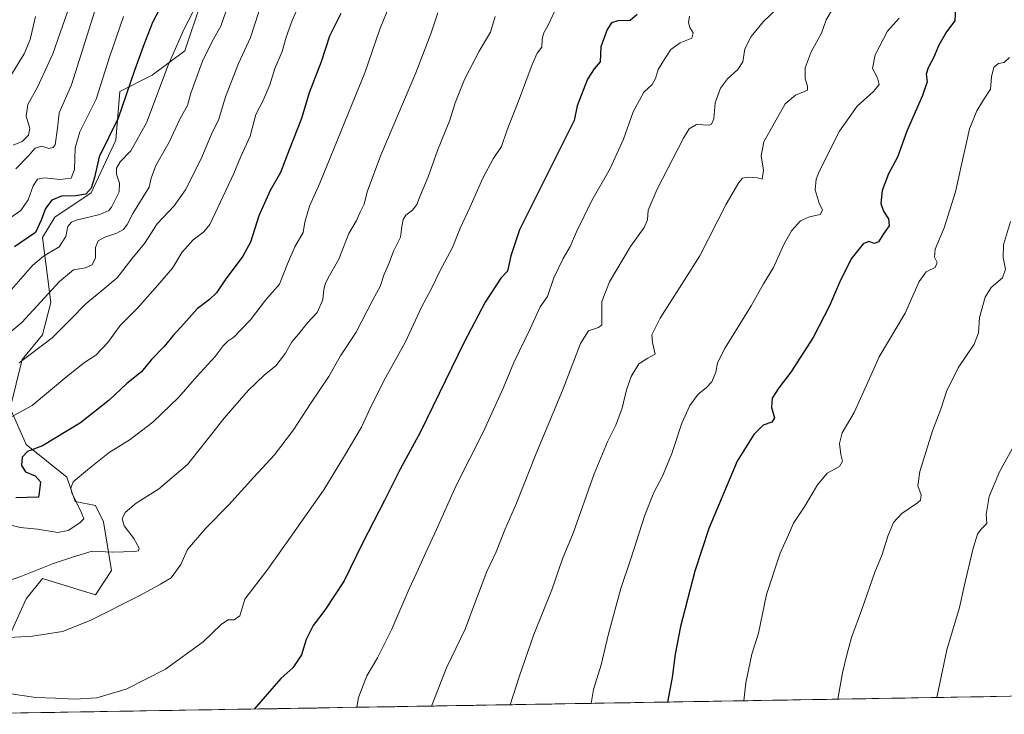
# Model space of a CAD drawing. Units: metres. Extents: x 613657 to 617089, y 4766391 to 4768762.
# Drawn here: x 614429 to 614805, y 4766403 to 4766669 of the extents above; entities that cross this region are included whole.
import ezdxf

# ---------------------------------------------------------------- set-up
doc = ezdxf.new("R2010")
doc.units = ezdxf.units.M
doc.header["$MEASUREMENT"] = 0
for name, color, linetype, lineweight in [('Arbolado forestal CxS', 92, 'Continuous', 0), ('Curva de nivel maestra', 36, 'Continuous', 30), ('Curva de nivel normal', 36, 'Continuous', 0), ('Municipio CxS', 142, 'Continuous', 0), ('Pastizal CxS', 92, 'Continuous', 0)]:
    doc.layers.add(name, color=color, linetype=linetype, lineweight=lineweight)

# ---------------------------------------------------------------- blocks, each defined once
blk = doc.blocks.new('*U150')
at = {"layer": 'Arbolado forestal CxS', "color": 92, "linetype": 'Continuous', "lineweight": 0}
blk.add_polyline3d([(614498.6197, 4766675.4833, 1107.926), (614492.4117, 4766656.8601, 1109.0343), (614479.9949, 4766647.5487, 1105.4419), (614467.5785, 4766641.3413, 1100.8963), (614466.0259, 4766622.7173, 1104.2091), (614456.7129, 4766602.5433, 1102.7703), (614442.7438, 4766593.2317, 1104.7433), (614438.0878, 4766585.4717, 1104.379), (614441.1912, 4766560.6405, 1113.395), (614438.0869, 4766548.2265, 1115.6924), (614430.3267, 4766538.9139, 1116.7569), (614425.6705, 4766520.2915, 1120.4434), (614431.8782, 4766506.3239, 1125.7013), (614447.3987, 4766493.9077, 1130.8406), (614450.5026, 4766484.5971, 1130.8347), (614458.2628, 4766483.0447, 1133.439), (614461.3663, 4766476.8363, 1133.5618), (614464.4709, 4766458.2141, 1138.4624), (614458.2621, 4766448.9023, 1139.5027), (614438.0851, 4766455.1105, 1137.0089), (614431.8776, 4766447.3507, 1137.7853), (614416.3558, 4766413.2083, 1145.5975)], dxfattribs=at)
blk = doc.blocks.new('*U151')
at = {"layer": 'Pastizal CxS', "color": 92, "linetype": 'Continuous', "lineweight": 0}
for points in [[(614416.36, 4766413.21, 1145.6), (614431.88, 4766447.35, 1137.79), (614438.09, 4766455.11, 1137.01), (614458.26, 4766448.9, 1139.5), (614464.47, 4766458.21, 1138.46), (614461.37, 4766476.84, 1133.56), (614458.26, 4766483.04, 1133.44), (614450.5, 4766484.6, 1130.83), (614447.4, 4766493.91, 1130.84), (614431.88, 4766506.32, 1125.7), (614425.67, 4766520.29, 1120.44), (614430.33, 4766538.91, 1116.76), (614438.09, 4766548.23, 1115.69), (614441.19, 4766560.64, 1113.4), (614438.09, 4766585.47, 1104.38), (614442.74, 4766593.23, 1104.74), (614456.71, 4766602.54, 1102.77), (614466.03, 4766622.72, 1104.21), (614467.58, 4766641.34, 1100.9), (614479.99, 4766647.55, 1105.44), (614492.41, 4766656.86, 1109.03), (614498.62, 4766675.48, 1107.93)], [(616069.93, 4766431.41, 1185.97), (614399.47, 4766403.24, 1149.3)]]:
    blk.add_polyline3d(points, dxfattribs=at)
blk = doc.blocks.new('*U162')
at = {"layer": 'Curva de nivel normal', "color": 36, "linetype": 'Continuous', "lineweight": 0}
blk.add_polyline3d([(614718.54, 4766672.89, 1160), (614713.41, 4766668.1, 1160), (614708.82, 4766662.37, 1160), (614706.33, 4766657.65, 1160), (614705.53, 4766652.65, 1160), (614703.66, 4766649.65, 1160), (614699.71, 4766646.19, 1160), (614697.08, 4766642.6, 1160), (614694.98, 4766637.02, 1160), (614694.48, 4766630.86, 1160), (614693.67, 4766628.83, 1160), (614692.68, 4766628.48, 1160), (614687.86, 4766628.63, 1160), (614685.06, 4766626.96, 1160), (614682.87, 4766623.48, 1160), (614672.81, 4766603.96, 1160), (614669.38, 4766595.89, 1160), (614669.16, 4766592.29, 1160), (614667.91, 4766589.31, 1160), (614662.72, 4766582.05, 1160), (614654.62, 4766568.58, 1160), (614651.72, 4766561.05, 1160), (614651.78, 4766553.51, 1160), (614651.66, 4766552.15, 1160), (614650.49, 4766551.09, 1160), (614646.69, 4766549.84, 1160), (614643.62, 4766544.98, 1160), (614636.64, 4766526.97, 1160), (614626.58, 4766502.97, 1160), (614619.1, 4766483.97, 1160), (614614.69, 4766473.74, 1160), (614611.3, 4766465.4, 1160), (614607.77, 4766457.86, 1160), (614602.8, 4766444.76, 1160), (614599.47, 4766435.75, 1160), (614592.42, 4766420.97, 1160), (614586.6651, 4766406.3966, 1160)], dxfattribs=at)
blk = doc.blocks.new('*U165')
at = {"layer": 'Curva de nivel normal', "color": 36, "linetype": 'Continuous', "lineweight": 0}
blk.add_polyline3d([(614739.48, 4766672.17, 1165), (614737.47, 4766668.74, 1165), (614735.57, 4766663.54, 1165), (614731.66, 4766656.47, 1165), (614729.34, 4766650.35, 1165), (614729.36, 4766646.16, 1165), (614730.34, 4766643.37, 1165), (614730.34, 4766641.82, 1165), (614725.72, 4766639.93, 1165), (614721.73, 4766636.57, 1165), (614713.6, 4766622.08, 1165), (614712.6, 4766616.72, 1165), (614713.49, 4766611.21, 1165), (614713, 4766607.72, 1165), (614711.18, 4766608.33, 1165), (614707.61, 4766608.59, 1165), (614705.42, 4766608.11, 1165), (614704.02, 4766606.55, 1165), (614699.22, 4766598.24, 1165), (614689.11, 4766578.47, 1165), (614683.19, 4766569.02, 1165), (614673.96, 4766554.65, 1165), (614670.87, 4766548.31, 1165), (614671.06, 4766545.31, 1165), (614672.14, 4766540.9, 1165), (614669.3, 4766539.34, 1165), (614665.81, 4766537.23, 1165), (614662.88, 4766532.3, 1165), (614661.08, 4766527.3, 1165), (614659.43, 4766520.26, 1165), (614657.06, 4766513.78, 1165), (614653.83, 4766507.37, 1165), (614648.83, 4766495.1, 1165), (614640.74, 4766472.42, 1165), (614636.72, 4766462.64, 1165), (614632.6, 4766450.86, 1165), (614625.74, 4766433.7, 1165), (614620.3, 4766417.96, 1165), (614616.6649, 4766406.9025, 1165)], dxfattribs=at)
blk = doc.blocks.new('*U172')
at = {"layer": 'Curva de nivel normal', "color": 36, "linetype": 'Continuous', "lineweight": 0}
blk.add_polyline3d([(614765.3, 4766669.26, 1170), (614760.88, 4766664.36, 1170), (614756.08, 4766655.28, 1170), (614755.07, 4766650.02, 1170), (614757.04, 4766646.49, 1170), (614757.59, 4766644.02, 1170), (614755.45, 4766641.31, 1170), (614749.3, 4766635.65, 1170), (614742.51, 4766626.07, 1170), (614734.8, 4766610.99, 1170), (614733.55, 4766607.72, 1170), (614733.19, 4766603.73, 1170), (614734.75, 4766598.65, 1170), (614735.95, 4766595.98, 1170), (614735.13, 4766594.23, 1170), (614731.08, 4766593.4, 1170), (614727.55, 4766591.88, 1170), (614724.12, 4766588.06, 1170), (614721.19, 4766582.83, 1170), (614717.24, 4766574.05, 1170), (614713.42, 4766567.83, 1170), (614708.79, 4766559.31, 1170), (614698.81, 4766543.3, 1170), (614695.88, 4766537.64, 1170), (614695.32, 4766533.97, 1170), (614693.73, 4766530.3, 1170), (614691.63, 4766527.97, 1170), (614688.46, 4766525.56, 1170), (614685.3, 4766521.32, 1170), (614682.29, 4766514.56, 1170), (614678.44, 4766502.97, 1170), (614674.95, 4766494.3, 1170), (614671.6, 4766487.97, 1170), (614668.12, 4766479.3, 1170), (614662.74, 4766462.64, 1170), (614658.93, 4766451.3, 1170), (614654.25, 4766433.97, 1170), (614651.42, 4766422.15, 1170), (614648.49, 4766412.78, 1170), (614647.643, 4766407.425, 1170)], dxfattribs=at)
blk = doc.blocks.new('*U177')
at = {"layer": 'Curva de nivel normal', "color": 36, "linetype": 'Continuous', "lineweight": 0}
blk.add_polyline3d([(614570.88, 4766674.76, 1130), (614566.89, 4766665.11, 1130), (614561.18, 4766648.43, 1130), (614553.5, 4766629.65, 1130), (614543.98, 4766606.31, 1130), (614540.02, 4766597.4, 1130), (614538.22, 4766591.32, 1130), (614537.65, 4766587.4, 1130), (614534.49, 4766581.98, 1130), (614531.6, 4766575.45, 1130), (614528.58, 4766567.6, 1130), (614523.19, 4766561.55, 1130), (614517.56, 4766554.08, 1130), (614513.66, 4766550.01, 1130), (614511.16, 4766547.38, 1130), (614508.92, 4766545.89, 1130), (614507.12, 4766544.05, 1130), (614504.05, 4766540.04, 1130), (614496.96, 4766532.36, 1130), (614490.12, 4766524.5, 1130), (614480.18, 4766514.85, 1130), (614471.51, 4766508.3, 1130), (614463.5, 4766503.3, 1130), (614455.26, 4766496.64, 1130), (614449.75, 4766492.16, 1130), (614448.83, 4766489.69, 1130), (614449.33, 4766487.84, 1130), (614452.99, 4766480.3, 1130), (614453.88, 4766477.92, 1130), (614452.32, 4766476.44, 1130), (614447.85, 4766473.45, 1130), (614443.92, 4766472.71, 1130), (614436.13, 4766474.03, 1130), (614429.58, 4766474.63, 1130), (614425.51, 4766475.7, 1130)], dxfattribs=at)
blk = doc.blocks.new('*U185')
at = {"layer": 'Curva de nivel normal', "color": 36, "linetype": 'Continuous', "lineweight": 0}
blk.add_polyline3d([(614558.1057, 4766405.9149, 1155), (614558.72, 4766409.68, 1155), (614561.9, 4766417.93, 1155), (614565.97, 4766424.79, 1155), (614571.56, 4766435.73, 1155), (614578.11, 4766451.26, 1155), (614581.74, 4766458.85, 1155), (614584.5, 4766465.14, 1155), (614588.62, 4766473.82, 1155), (614596.06, 4766490.64, 1155), (614606.48, 4766511.35, 1155), (614614.16, 4766528.17, 1155), (614618.1, 4766537.68, 1155), (614624.34, 4766550.59, 1155), (614628.2, 4766558.97, 1155), (614631.02, 4766562.98, 1155), (614633.39, 4766570.01, 1155), (614636.96, 4766577.42, 1155), (614639.68, 4766582.01, 1155), (614641.98, 4766587.65, 1155), (614647.87, 4766599.65, 1155), (614654.94, 4766611.84, 1155), (614660.04, 4766623.07, 1155), (614663.72, 4766633.5, 1155), (614667.76, 4766640.98, 1155), (614670.96, 4766643.98, 1155), (614672.27, 4766646.31, 1155), (614673.23, 4766649.74, 1155), (614675.29, 4766653, 1155), (614678.06, 4766657.4, 1155), (614681.66, 4766659.93, 1155), (614686.14, 4766661.73, 1155), (614686.61, 4766663.68, 1155), (614685.29, 4766665.74, 1155), (614684.79, 4766667.61, 1155), (614685.25, 4766670.05, 1155)], dxfattribs=at)
blk = doc.blocks.new('*U192')
at = {"layer": 'Curva de nivel normal', "color": 36, "linetype": 'Continuous', "lineweight": 0}
blk.add_polyline3d([(614458.11, 4766672.15, 1090), (614449.14, 4766643.82, 1090), (614444.39, 4766633.09, 1090), (614443.81, 4766627.26, 1090), (614442.87, 4766620.92, 1090), (614442.16, 4766619.86, 1090), (614440.45, 4766619.51, 1090), (614437.86, 4766620.36, 1090), (614435.3, 4766619.67, 1090), (614432.6, 4766616.53, 1090), (614427.92, 4766611.78, 1090)], dxfattribs=at)
blk = doc.blocks.new('*U196')
at = {"layer": 'Curva de nivel normal', "color": 36, "linetype": 'Continuous', "lineweight": 0}
blk.add_polyline3d([(614634.56, 4766673.8, 1145), (614631.39, 4766666.86, 1145), (614629.43, 4766663.42, 1145), (614628.89, 4766661.2, 1145), (614628.78, 4766658.23, 1145), (614627.07, 4766655.98, 1145), (614625.08, 4766651.65, 1145), (614620.32, 4766638.57, 1145), (614615.52, 4766626.68, 1145), (614613.36, 4766620.24, 1145), (614610.26, 4766615.53, 1145), (614606.23, 4766608.16, 1145), (614601.36, 4766597, 1145), (614597.55, 4766589.11, 1145), (614594.67, 4766581.62, 1145), (614589.83, 4766572.56, 1145), (614586.6, 4766566.02, 1145), (614582.79, 4766558.84, 1145), (614576.77, 4766545.66, 1145), (614569.13, 4766531.84, 1145), (614563.54, 4766520.71, 1145), (614559.92, 4766512.93, 1145), (614553.4, 4766502.1, 1145), (614545.51, 4766488.99, 1145), (614532.86, 4766470.95, 1145), (614524.19, 4766458.7, 1145), (614515.33, 4766447.24, 1145), (614513.41, 4766440.86, 1145), (614511.26, 4766439.4, 1145), (614508.93, 4766439.36, 1145), (614506.46, 4766437.64, 1145), (614499.49, 4766430.94, 1145), (614485.07, 4766420.49, 1145), (614470.03, 4766412.82, 1145), (614458.82, 4766409.6, 1145), (614450.26, 4766408.99, 1145), (614442.98, 4766409.45, 1145), (614435.51, 4766409.7, 1145), (614429.36, 4766410.61, 1145), (614423.92, 4766411.47, 1145)], dxfattribs=at)
blk = doc.blocks.new('*U197')
at = {"layer": 'Curva de nivel normal', "color": 36, "linetype": 'Continuous', "lineweight": 0}
blk.add_polyline3d([(614508.98, 4766674.24, 1110), (614506.23, 4766666.22, 1110), (614502.99, 4766660.62, 1110), (614499.24, 4766652.89, 1110), (614494.74, 4766640.65, 1110), (614493.45, 4766635.98, 1110), (614490.71, 4766630.98, 1110), (614486.42, 4766621.98, 1110), (614481.36, 4766613.01, 1110), (614479.52, 4766608.18, 1110), (614478.83, 4766604.71, 1110), (614476.46, 4766601.07, 1110), (614472.53, 4766594.65, 1110), (614470.39, 4766590.4, 1110), (614469.04, 4766588.54, 1110), (614466.52, 4766587.19, 1110), (614461.85, 4766585.64, 1110), (614459.32, 4766584.18, 1110), (614458.33, 4766581.62, 1110), (614458.26, 4766577.7, 1110), (614457.08, 4766574.98, 1110), (614454.51, 4766573.86, 1110), (614449.85, 4766573.17, 1110), (614444.51, 4766568.69, 1110), (614430.18, 4766552.96, 1110), (614418.51, 4766543.31, 1110)], dxfattribs=at)
blk = doc.blocks.new('*U211')
at = {"layer": 'Curva de nivel normal', "color": 36, "linetype": 'Continuous', "lineweight": 0}
blk.add_polyline3d([(614448.62, 4766674.65, 1085), (614442.01, 4766655.65, 1085), (614436.15, 4766642.98, 1085), (614432.42, 4766636.34, 1085), (614431.81, 4766631.83, 1085), (614433.18, 4766627.13, 1085), (614432.76, 4766624.66, 1085), (614430.33, 4766622.24, 1085), (614426.86, 4766620.81, 1085)], dxfattribs=at)
blk = doc.blocks.new('*U221')
at = {"layer": 'Curva de nivel normal', "color": 36, "linetype": 'Continuous', "lineweight": 0}
blk.add_polyline3d([(614468.98, 4766670, 1095), (614463.64, 4766654.4, 1095), (614458.61, 4766638.34, 1095), (614452.33, 4766625.84, 1095), (614450.5, 4766619.77, 1095), (614450.34, 4766611.51, 1095), (614449.06, 4766608.19, 1095), (614444.71, 4766607.6, 1095), (614438.82, 4766608.33, 1095), (614436.21, 4766607.76, 1095), (614434.56, 4766605.2, 1095), (614432.57, 4766599.87, 1095), (614429.8, 4766595.87, 1095), (614421.2, 4766589.98, 1095)], dxfattribs=at)
blk = doc.blocks.new('*U222')
at = {"layer": 'Curva de nivel normal', "color": 36, "linetype": 'Continuous', "lineweight": 0}
blk.add_polyline3d([(614808.46, 4766504.76, 1190), (614803.56, 4766495.94, 1190), (614799.61, 4766486.45, 1190), (614798.5, 4766479.56, 1190), (614798.76, 4766476.12, 1190), (614796.67, 4766474.07, 1190), (614795.17, 4766472.14, 1190), (614793.38, 4766466.24, 1190), (614790.25, 4766452.68, 1190), (614788.35, 4766444.04, 1190), (614783.47, 4766427.88, 1190), (614779.62, 4766409.65, 1190)], dxfattribs=at)
blk = doc.blocks.new('*U223')
at = {"layer": 'Curva de nivel normal', "color": 36, "linetype": 'Continuous', "lineweight": 0}
blk.add_polyline3d([(614496.94, 4766674.23, 1105), (614492.16, 4766665.21, 1105), (614486.04, 4766651.32, 1105), (614477.83, 4766629.34, 1105), (614471.76, 4766618.66, 1105), (614467.76, 4766614.35, 1105), (614466.38, 4766611.99, 1105), (614466.31, 4766609.65, 1105), (614467.49, 4766606.31, 1105), (614467.3, 4766602.98, 1105), (614464.42, 4766597.07, 1105), (614463.37, 4766595.8, 1105), (614460.01, 4766594.33, 1105), (614450.92, 4766592.07, 1105), (614449.14, 4766591.33, 1105), (614447.8, 4766589.63, 1105), (614446.99, 4766585.92, 1105), (614444.49, 4766581.96, 1105), (614438.45, 4766578.34, 1105), (614434.2, 4766574.73, 1105), (614426.21, 4766565.67, 1105)], dxfattribs=at)
blk = doc.blocks.new('*U224')
at = {"layer": 'Curva de nivel normal', "color": 36, "linetype": 'Continuous', "lineweight": 0}
blk.add_polyline3d([(614520.68, 4766671.69, 1115), (614517.49, 4766661.98, 1115), (614512.98, 4766652.02, 1115), (614507.93, 4766639.21, 1115), (614505.42, 4766630.66, 1115), (614502.67, 4766624.98, 1115), (614498.57, 4766615.31, 1115), (614492.72, 4766603.7, 1115), (614488.32, 4766597.65, 1115), (614481.86, 4766590.66, 1115), (614477.03, 4766583.2, 1115), (614472.2, 4766577.34, 1115), (614466.65, 4766570.02, 1115), (614459.68, 4766564.36, 1115), (614454.67, 4766560.11, 1115), (614448.65, 4766554.05, 1115), (614441.7, 4766547.14, 1115), (614429.17, 4766537.6, 1115)], dxfattribs=at)
blk = doc.blocks.new('*U227')
at = {"layer": 'Curva de nivel normal', "color": 36, "linetype": 'Continuous', "lineweight": 0}
blk.add_polyline3d([(614705.97, 4766408.41, 1180), (614706.7, 4766415.31, 1180), (614709, 4766426.18, 1180), (614711.5, 4766434.25, 1180), (614714.59, 4766449.02, 1180), (614719.78, 4766464.87, 1180), (614722.96, 4766471.83, 1180), (614724.87, 4766476.33, 1180), (614729.24, 4766482.74, 1180), (614734.05, 4766490.92, 1180), (614737.8, 4766495.35, 1180), (614742.54, 4766497.9, 1180), (614743.7, 4766499.97, 1180), (614742.96, 4766502.49, 1180), (614742.48, 4766506.72, 1180), (614743.5, 4766510.82, 1180), (614748.05, 4766518.64, 1180), (614752.93, 4766529.3, 1180), (614757.64, 4766539.93, 1180), (614767.64, 4766556.58, 1180), (614772.88, 4766568.71, 1180), (614775.64, 4766572.39, 1180), (614779.06, 4766574.06, 1180), (614779.76, 4766575.98, 1180), (614778.85, 4766577.98, 1180), (614779.08, 4766580.98, 1180), (614782.42, 4766589.2, 1180), (614786.76, 4766602.89, 1180), (614789.43, 4766615.07, 1180), (614791.03, 4766621.76, 1180), (614792.14, 4766627.04, 1180), (614794.94, 4766633.93, 1180), (614797.49, 4766638.12, 1180), (614800.19, 4766642.17, 1180), (614800.58, 4766646.9, 1180), (614801.4, 4766650.54, 1180), (614803.24, 4766652.03, 1180), (614805.39, 4766652.37, 1180), (614807.38, 4766654.31, 1180)], dxfattribs=at)
blk = doc.blocks.new('*U230')
at = {"layer": 'Curva de nivel normal', "color": 36, "linetype": 'Continuous', "lineweight": 0}
blk.add_polyline3d([(614413.88, 4766431.99, 1140), (614434.22, 4766433.08, 1140), (614445.65, 4766434.85, 1140), (614456.3, 4766439.11, 1140), (614475.52, 4766448.77, 1140), (614483.19, 4766452.94, 1140), (614487.19, 4766455.37, 1140), (614490.86, 4766460.51, 1140), (614493.48, 4766466.22, 1140), (614500.48, 4766474.38, 1140), (614509.19, 4766483.33, 1140), (614518.76, 4766493.92, 1140), (614526.65, 4766502.42, 1140), (614533.94, 4766511.97, 1140), (614540.58, 4766522.13, 1140), (614547.38, 4766532.31, 1140), (614551.92, 4766540.3, 1140), (614557.84, 4766549.34, 1140), (614564.26, 4766561.64, 1140), (614567.04, 4766566.71, 1140), (614568.49, 4766571.08, 1140), (614570.46, 4766575.82, 1140), (614572.19, 4766580.31, 1140), (614574.8, 4766585.65, 1140), (614575.36, 4766589.75, 1140), (614575.81, 4766592.39, 1140), (614576.87, 4766594.08, 1140), (614579.36, 4766595.98, 1140), (614581.02, 4766598.08, 1140), (614582.29, 4766601.42, 1140), (614585.39, 4766608.63, 1140), (614589, 4766618.7, 1140), (614593.63, 4766630.34, 1140), (614595.75, 4766636.99, 1140), (614599.2, 4766645.93, 1140), (614604.88, 4766656.67, 1140), (614609.19, 4766663.92, 1140), (614610.92, 4766669.98, 1140)], dxfattribs=at)
blk = doc.blocks.new('*U232')
at = {"layer": 'Curva de nivel normal', "color": 36, "linetype": 'Continuous', "lineweight": 0}
blk.add_polyline3d([(614589.05, 4766671.4, 1135), (614586.35, 4766663.29, 1135), (614580.71, 4766648.46, 1135), (614567.3, 4766616.99, 1135), (614562.06, 4766602.9, 1135), (614560.88, 4766598.2, 1135), (614559.39, 4766595.2, 1135), (614558.06, 4766591.97, 1135), (614555.08, 4766587.05, 1135), (614551.23, 4766577.15, 1135), (614547.69, 4766570.93, 1135), (614546.18, 4766568.05, 1135), (614545.58, 4766565.65, 1135), (614545.18, 4766561.7, 1135), (614542.93, 4766556.76, 1135), (614539.28, 4766552.9, 1135), (614535.87, 4766548.53, 1135), (614533.28, 4766545.56, 1135), (614530.87, 4766541.28, 1135), (614527.26, 4766536.47, 1135), (614522.91, 4766533, 1135), (614516.67, 4766526.95, 1135), (614507.44, 4766516.42, 1135), (614499.38, 4766506.19, 1135), (614493.44, 4766498.74, 1135), (614482.36, 4766489.28, 1135), (614473.9, 4766483.98, 1135), (614469.7, 4766480.36, 1135), (614468.44, 4766477.98, 1135), (614469.3, 4766475.33, 1135), (614472.9, 4766470.46, 1135), (614475.04, 4766466.72, 1135), (614474.71, 4766465.7, 1135), (614473.36, 4766465.44, 1135), (614464.74, 4766465.17, 1135), (614456.98, 4766465.61, 1135), (614449.51, 4766463.33, 1135), (614441.85, 4766460.73, 1135), (614429.75, 4766455.89, 1135), (614419.47, 4766452.38, 1135)], dxfattribs=at)
blk = doc.blocks.new('*U240')
at = {"layer": 'Curva de nivel normal', "color": 36, "linetype": 'Continuous', "lineweight": 0}
blk.add_polyline3d([(614435.38, 4766669.92, 1080), (614433.4, 4766661.2, 1080), (614431.11, 4766655.66, 1080), (614425.63, 4766646.75, 1080)], dxfattribs=at)
blk = doc.blocks.new('*U247')
at = {"layer": 'Curva de nivel normal', "color": 36, "linetype": 'Continuous', "lineweight": 0}
blk.add_polyline3d([(614807.79, 4766591.65, 1185), (614805.18, 4766582.65, 1185), (614805.08, 4766577.82, 1185), (614805.92, 4766573.41, 1185), (614804.73, 4766570.09, 1185), (614800.48, 4766566.38, 1185), (614798.19, 4766562.69, 1185), (614796.02, 4766554.91, 1185), (614795.62, 4766549.09, 1185), (614793.97, 4766544.76, 1185), (614787.82, 4766535.64, 1185), (614783.41, 4766526.62, 1185), (614781.36, 4766520.29, 1185), (614778, 4766511.54, 1185), (614773.23, 4766496.1, 1185), (614772.48, 4766490.58, 1185), (614773.74, 4766487.16, 1185), (614773.41, 4766485.15, 1185), (614772.33, 4766484.04, 1185), (614766.28, 4766480.02, 1185), (614763.18, 4766476.58, 1185), (614761.02, 4766471.39, 1185), (614758.75, 4766464.32, 1185), (614755.94, 4766457.56, 1185), (614751.06, 4766443.3, 1185), (614747.1, 4766432.64, 1185), (614745.33, 4766426.02, 1185), (614743.62, 4766419.14, 1185), (614741.8451, 4766409.0137, 1185)], dxfattribs=at)
blk = doc.blocks.new('*U255')
at = {"layer": 'Curva de nivel maestra', "color": 36, "linetype": 'Continuous', "lineweight": 30}
blk.add_polyline3d([(614486.65, 4766680.36, 1100), (614480.03, 4766667.66, 1100), (614476.54, 4766658.48, 1100), (614473.26, 4766649.31, 1100), (614466.91, 4766631.15, 1100), (614459.71, 4766616.33, 1100), (614457.89, 4766608.48, 1100), (614456.62, 4766604.29, 1100), (614454.67, 4766602.1, 1100), (614450.78, 4766601.42, 1100), (614445.35, 4766601.32, 1100), (614441.6, 4766599.74, 1100), (614439.21, 4766596.57, 1100), (614437.5, 4766592.06, 1100), (614435.45, 4766587.39, 1100), (614427.36, 4766581.92, 1100)], dxfattribs=at)
blk = doc.blocks.new('*U256')
at = {"layer": 'Curva de nivel maestra', "color": 36, "linetype": 'Continuous', "lineweight": 30}
blk.add_polyline3d([(614786.84, 4766673.26, 1175), (614786.55, 4766668.28, 1175), (614783.39, 4766664.05, 1175), (614780.4, 4766659.01, 1175), (614778.41, 4766654.14, 1175), (614776.36, 4766650.33, 1175), (614775.57, 4766647.86, 1175), (614775.94, 4766645.04, 1175), (614774.25, 4766639.8, 1175), (614768.2, 4766626.11, 1175), (614764.6, 4766616.2, 1175), (614761.19, 4766609.8, 1175), (614758.81, 4766603.49, 1175), (614758.24, 4766598.48, 1175), (614759.25, 4766595.55, 1175), (614761.28, 4766592.6, 1175), (614761.41, 4766589.92, 1175), (614759.32, 4766586.93, 1175), (614757.37, 4766583.8, 1175), (614755.89, 4766583.2, 1175), (614753.73, 4766583.98, 1175), (614751.6, 4766583.02, 1175), (614747.01, 4766577.31, 1175), (614742.46, 4766568.31, 1175), (614738.7, 4766559.31, 1175), (614732.48, 4766547.31, 1175), (614723.96, 4766533.97, 1175), (614719.27, 4766527.97, 1175), (614716.81, 4766524.11, 1175), (614716.48, 4766520.52, 1175), (614717.73, 4766516.58, 1175), (614716.7, 4766514.85, 1175), (614713.39, 4766513.77, 1175), (614709.72, 4766510.22, 1175), (614703.45, 4766499.95, 1175), (614692.59, 4766474.3, 1175), (614687.2, 4766457.92, 1175), (614681.78, 4766436.82, 1175), (614679.74, 4766426.18, 1175), (614678.57, 4766417.29, 1175), (614676.82, 4766407.92, 1175)], dxfattribs=at)
blk = doc.blocks.new('*U264')
at = {"layer": 'Curva de nivel maestra', "color": 36, "linetype": 'Continuous', "lineweight": 30}
blk.add_polyline3d([(614665.19, 4766670.78, 1150), (614662.53, 4766668.38, 1150), (614657.87, 4766668.35, 1150), (614655.36, 4766667.55, 1150), (614653.74, 4766664.93, 1150), (614651.34, 4766658.31, 1150), (614651.12, 4766652.65, 1150), (614648.74, 4766649.98, 1150), (614646.27, 4766646.01, 1150), (614642.36, 4766635.77, 1150), (614641.19, 4766630.15, 1150), (614637.79, 4766623.55, 1150), (614620.29, 4766588.39, 1150), (614617, 4766578.5, 1150), (614615.69, 4766572.65, 1150), (614613.18, 4766569.98, 1150), (614607.17, 4766560.73, 1150), (614599.16, 4766545.5, 1150), (614582.31, 4766510.97, 1150), (614574.74, 4766496.97, 1150), (614568.71, 4766484.97, 1150), (614560.32, 4766468.64, 1150), (614553.36, 4766454.27, 1150), (614545.96, 4766443.06, 1150), (614541.42, 4766437.2, 1150), (614538.81, 4766431.87, 1150), (614536.94, 4766425.97, 1150), (614533.63, 4766420.97, 1150), (614529.12, 4766416.97, 1150), (614518.95, 4766405.25, 1150)], dxfattribs=at)

msp = doc.modelspace()

# ---------------------------------------------------------------- linework, layer by layer
at = {"layer": 'Arbolado forestal CxS', "color": 92, "linetype": 'Continuous', "lineweight": 0}
msp.add_polyline3d([(614498.62, 4766675.48, 1107.93), (614492.41, 4766656.86, 1109.03), (614479.99, 4766647.55, 1105.44), (614467.58, 4766641.34, 1100.9), (614466.03, 4766622.72, 1104.21), (614456.71, 4766602.54, 1102.77), (614442.74, 4766593.23, 1104.74), (614438.09, 4766585.47, 1104.38), (614441.19, 4766560.64, 1113.4), (614438.09, 4766548.23, 1115.69), (614430.33, 4766538.91, 1116.76), (614425.67, 4766520.29, 1120.44), (614431.88, 4766506.32, 1125.7), (614447.4, 4766493.91, 1130.84), (614450.5, 4766484.6, 1130.83), (614458.26, 4766483.04, 1133.44), (614461.37, 4766476.84, 1133.56), (614464.47, 4766458.21, 1138.46), (614458.26, 4766448.9, 1139.5), (614438.09, 4766455.11, 1137.01), (614431.88, 4766447.35, 1137.79), (614416.36, 4766413.21, 1145.6)], dxfattribs=at)
at = {"layer": 'Curva de nivel maestra', "color": 36, "linetype": 'Continuous', "lineweight": 30}
msp.add_polyline3d([(614552.04, 4766671.16, 1125), (614547.72, 4766662.38, 1125), (614544.5, 4766652.65, 1125), (614539.88, 4766640.8, 1125), (614537, 4766630.96, 1125), (614532.24, 4766618.98, 1125), (614528.95, 4766610.36, 1125), (614525.08, 4766603.51, 1125), (614520.7, 4766593.71, 1125), (614517.54, 4766583.72, 1125), (614514.63, 4766578.33, 1125), (614507.79, 4766569.31, 1125), (614504.48, 4766564.31, 1125), (614501.92, 4766561.78, 1125), (614497.18, 4766558.19, 1125), (614492.07, 4766552.45, 1125), (614487.97, 4766547.98, 1125), (614484.51, 4766543.78, 1125), (614479.71, 4766538.82, 1125), (614475.85, 4766534.1, 1125), (614470.28, 4766529.64, 1125), (614463.53, 4766523.3, 1125), (614452.58, 4766514.66, 1125), (614438.01, 4766505.92, 1125), (614432.32, 4766503.68, 1125), (614430.32, 4766501.56, 1125), (614430.01, 4766498.28, 1125), (614431.61, 4766495.98, 1125), (614435.3, 4766494.43, 1125), (614437.3, 4766492.09, 1125), (614436.82, 4766487.9, 1125), (614436.48, 4766486.3, 1125), (614427.9, 4766486.04, 1125)], dxfattribs=at)
at = {"layer": 'Curva de nivel normal', "color": 36, "linetype": 'Continuous', "lineweight": 0}
msp.add_polyline3d([(614538.3, 4766679.39, 1120), (614533.43, 4766668.48, 1120), (614531.09, 4766662.08, 1120), (614529.58, 4766656.53, 1120), (614526.86, 4766650.12, 1120), (614524.93, 4766643.82, 1120), (614522.23, 4766637.6, 1120), (614519.5, 4766632.48, 1120), (614517.42, 4766624.28, 1120), (614513.85, 4766616.41, 1120), (614511.19, 4766609.89, 1120), (614501.94, 4766590.42, 1120), (614499.69, 4766587.67, 1120), (614495.61, 4766584.6, 1120), (614491.31, 4766579.8, 1120), (614487.77, 4766573.73, 1120), (614481.26, 4766566.31, 1120), (614474.17, 4766558.41, 1120), (614467.68, 4766551.88, 1120), (614463.04, 4766545.36, 1120), (614458.43, 4766540.48, 1120), (614454.15, 4766537.67, 1120), (614447.38, 4766532.35, 1120), (614434.18, 4766521.29, 1120), (614424.62, 4766516.05, 1120)], dxfattribs=at)
at = {"layer": 'Municipio CxS', "color": 142, "linetype": 'Continuous', "lineweight": 0}
msp.add_polyline3d([(614807.52, 4766410.12, 1194.03), (614802.52, 4766410.04, 1193.29), (614797.53, 4766409.95, 1192.59), (614792.53, 4766409.87, 1191.82), (614787.53, 4766409.78, 1191.05), (614782.54, 4766409.7, 1190.31), (614777.54, 4766409.62, 1189.59), (614772.54, 4766409.53, 1188.93), (614767.54, 4766409.45, 1188.29), (614762.55, 4766409.36, 1187.63), (614757.55, 4766409.28, 1187.08), (614752.55, 4766409.19, 1186.47), (614747.56, 4766409.11, 1185.83), (614742.56, 4766409.03, 1185.12), (614737.56, 4766408.94, 1184.41), (614732.57, 4766408.86, 1183.71), (614727.57, 4766408.77, 1183.02), (614722.57, 4766408.69, 1182.29), (614717.58, 4766408.6, 1181.57), (614712.58, 4766408.52, 1180.84), (614707.58, 4766408.44, 1180.17), (614702.59, 4766408.35, 1179.37), (614697.59, 4766408.27, 1178.55), (614692.59, 4766408.18, 1177.67), (614687.6, 4766408.1, 1176.78), (614682.6, 4766408.01, 1175.89), (614677.6, 4766407.93, 1175.02), (614672.61, 4766407.85, 1174.21), (614667.61, 4766407.76, 1173.38), (614662.61, 4766407.68, 1172.4), (614657.62, 4766407.59, 1171.51), (614652.62, 4766407.51, 1170.66), (614647.62, 4766407.42, 1169.94), (614642.63, 4766407.34, 1169.15), (614637.63, 4766407.26, 1168.26), (614632.63, 4766407.17, 1167.42), (614627.64, 4766407.09, 1166.63), (614622.64, 4766407, 1165.79), (614617.64, 4766406.92, 1165.12), (614612.65, 4766406.83, 1164.36), (614607.65, 4766406.75, 1163.53), (614602.65, 4766406.67, 1162.67), (614597.66, 4766406.58, 1161.83), (614592.66, 4766406.5, 1160.92), (614587.66, 4766406.41, 1160.04), (614582.67, 4766406.33, 1159.2), (614577.67, 4766406.24, 1158.31), (614572.67, 4766406.16, 1157.47), (614567.67, 4766406.08, 1156.67), (614562.68, 4766405.99, 1155.7), (614557.68, 4766405.91, 1154.72), (614552.68, 4766405.82, 1153.91), (614547.69, 4766405.74, 1153.46), (614542.69, 4766405.65, 1152.97), (614537.69, 4766405.57, 1152.26), (614532.7, 4766405.49, 1151.58), (614527.7, 4766405.4, 1150.88), (614522.7, 4766405.32, 1150.2), (614517.71, 4766405.23, 1149.62), (614512.71, 4766405.15, 1149.11), (614507.71, 4766405.06, 1148.64), (614502.72, 4766404.98, 1148.21), (614497.72, 4766404.9, 1147.8), (614492.72, 4766404.81, 1147.37), (614487.73, 4766404.73, 1147.03), (614482.73, 4766404.64, 1146.71), (614477.73, 4766404.56, 1146.42), (614472.74, 4766404.48, 1146.13), (614467.74, 4766404.39, 1145.91), (614462.74, 4766404.31, 1145.79), (614457.75, 4766404.22, 1145.73), (614452.75, 4766404.14, 1145.79), (614447.75, 4766404.05, 1145.91), (614442.76, 4766403.97, 1145.95), (614437.76, 4766403.89, 1146.02), (614432.76, 4766403.8, 1146.17), (614427.77, 4766403.72, 1146.39)], dxfattribs=at)
at = {"layer": 'Pastizal CxS', "color": 92, "linetype": 'Continuous', "lineweight": 0}
for points in [[(614498.62, 4766675.48, 1107.93), (614492.41, 4766656.86, 1109.03), (614479.99, 4766647.55, 1105.44), (614467.58, 4766641.34, 1100.9), (614466.03, 4766622.72, 1104.21), (614456.71, 4766602.54, 1102.77), (614442.74, 4766593.23, 1104.74), (614438.09, 4766585.47, 1104.38), (614441.19, 4766560.64, 1113.4), (614438.09, 4766548.23, 1115.69), (614430.33, 4766538.91, 1116.76), (614425.67, 4766520.29, 1120.44), (614431.88, 4766506.32, 1125.7), (614447.4, 4766493.91, 1130.84), (614450.5, 4766484.6, 1130.83), (614458.26, 4766483.04, 1133.44), (614461.37, 4766476.84, 1133.56), (614464.47, 4766458.21, 1138.46), (614458.26, 4766448.9, 1139.5), (614438.09, 4766455.11, 1137.01), (614431.88, 4766447.35, 1137.79), (614416.36, 4766413.21, 1145.6)], [(616069.93, 4766431.41, 1185.97), (614399.47, 4766403.24, 1149.3)]]:
    msp.add_polyline3d(points, dxfattribs=at)

# ---------------------------------------------------------------- block references
at = {"layer": 'Arbolado forestal CxS', "color": 92, "linetype": 'Continuous', "lineweight": 0}
msp.add_blockref('*U150', (0, 0), dxfattribs=at)
at = {"layer": 'Curva de nivel maestra', "color": 36, "linetype": 'Continuous', "lineweight": 30}
for name in ['*U255', '*U264', '*U256']:
    msp.add_blockref(name, (0, 0), dxfattribs=at)
at = {"layer": 'Curva de nivel normal', "color": 36, "linetype": 'Continuous', "lineweight": 0}
for name in ['*U192', '*U221', '*U223', '*U197', '*U224', '*U240', '*U211', '*U177', '*U232', '*U230', '*U196', '*U185', '*U162', '*U165', '*U172', '*U227', '*U247', '*U222']:
    msp.add_blockref(name, (0, 0), dxfattribs=at)
at = {"layer": 'Pastizal CxS', "color": 92, "linetype": 'Continuous', "lineweight": 0}
msp.add_blockref('*U151', (0, 0), dxfattribs=at)

doc.saveas('drawing.dxf')
